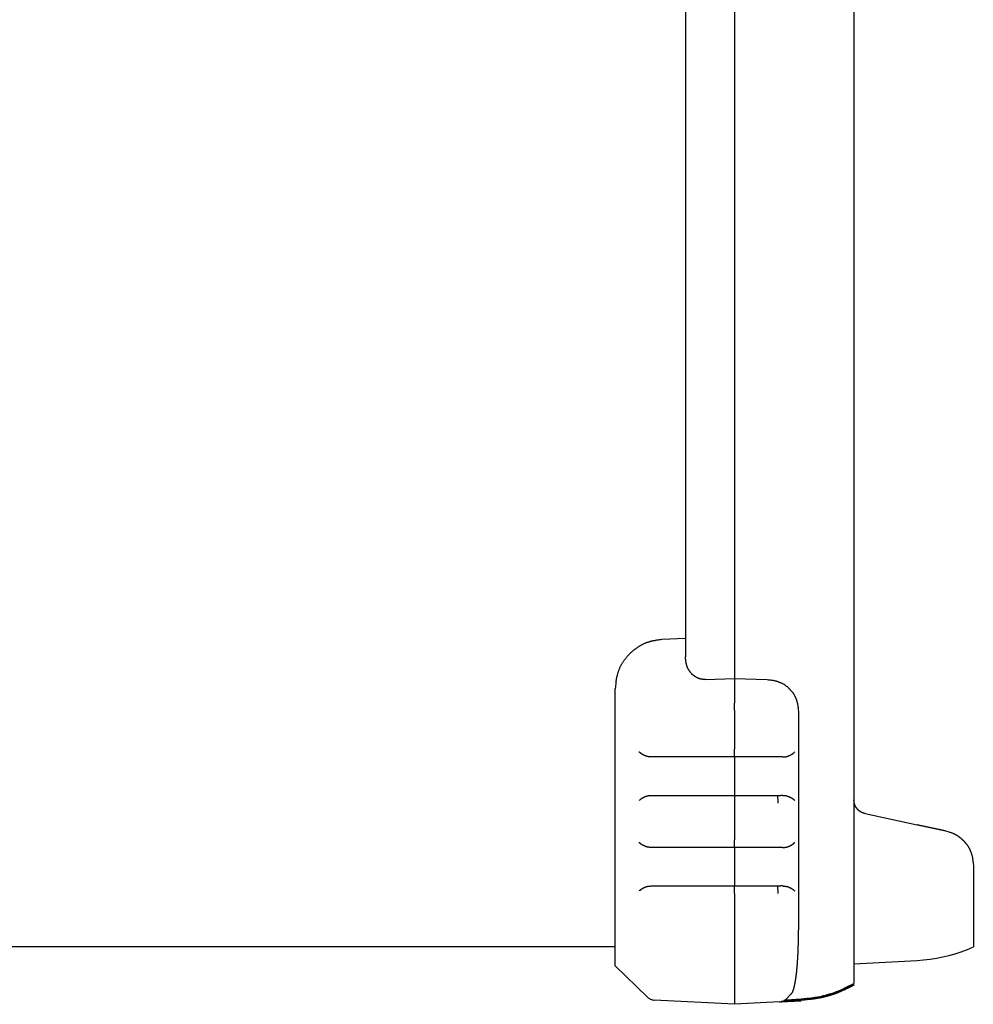
# Model space of a CAD drawing. Units: millimetres. Extents: x 0 to 828, y 0 to 570.
# Drawn here: x 455 to 591, y 272 to 412 of the extents above; entities that cross this region are included whole.
import ezdxf

# ---------------------------------------------------------------- set-up
doc = ezdxf.new("R2010")
doc.units = ezdxf.units.MM

msp = doc.modelspace()

# ---------------------------------------------------------------- linework, layer by layer
for points in [[(573.55, 491.15), (573.55, 283.99)], [(556.55, 456.68), (556.55, 318.46)], [(549.55, 453.58), (549.55, 321.56)], [(546.18, 324.02), (545.99, 324), (545.82, 323.98), (545.67, 323.96), (545.54, 323.94), (545.42, 323.92), (545.31, 323.91), (545.21, 323.89), (545.12, 323.87), (545.04, 323.86), (544.96, 323.84), (544.88, 323.83), (544.81, 323.81), (544.73, 323.79), (544.66, 323.77), (544.6, 323.75), (544.53, 323.73), (544.46, 323.71), (544.4, 323.69), (544.33, 323.67), (544.26, 323.65), (544.19, 323.63), (544.12, 323.61), (544.05, 323.59), (543.98, 323.56), (543.91, 323.54), (543.84, 323.51), (543.77, 323.49), (543.7, 323.46), (543.63, 323.43), (543.56, 323.4), (543.5, 323.36), (543.43, 323.33), (543.36, 323.3), (543.29, 323.26), (543.23, 323.22), (543.16, 323.18), (543.1, 323.15), (543.03, 323.11), (542.97, 323.07), (542.91, 323.02), (542.85, 322.98), (542.78, 322.94), (542.72, 322.9), (542.66, 322.85), (542.59, 322.81), (542.53, 322.77), (542.47, 322.72), (542.4, 322.68), (542.34, 322.63), (542.28, 322.59), (542.21, 322.54), (542.15, 322.5), (542.09, 322.45), (542.03, 322.4), (541.97, 322.35), (541.91, 322.3), (541.85, 322.25), (541.79, 322.19), (541.73, 322.14), (541.68, 322.09), (541.62, 322.03), (541.57, 321.98), (541.51, 321.92), (541.46, 321.86), (541.41, 321.8), (541.36, 321.74), (541.3, 321.68), (541.25, 321.62), (541.2, 321.56), (541.15, 321.49), (541.1, 321.43), (541.05, 321.36), (540.99, 321.3), (540.94, 321.23), (540.88, 321.16), (540.83, 321.09), (540.77, 321.02), (540.72, 320.95), (540.67, 320.87), (540.61, 320.8), (540.56, 320.72), (540.51, 320.65), (540.46, 320.57), (540.41, 320.49), (540.37, 320.41), (540.32, 320.33), (540.28, 320.25), (540.24, 320.16), (540.2, 320.08), (540.16, 320), (540.13, 319.91), (540.1, 319.83), (540.06, 319.74), (540.04, 319.66), (540.01, 319.57), (539.98, 319.49), (539.95, 319.41), (539.93, 319.32), (539.9, 319.24), (539.88, 319.16), (539.85, 319.08), (539.83, 318.99), (539.81, 318.91), (539.78, 318.82), (539.76, 318.74), (539.74, 318.65), (539.72, 318.55), (539.7, 318.45), (539.69, 318.35), (539.67, 318.24), (539.65, 318.11), (539.64, 317.98), (539.62, 317.83), (539.61, 317.66), (539.59, 317.48), (539.57, 317.27), (539.55, 317.03)], [(549.55, 324.2), (546.18, 324.02)], [(552.39, 318.34), (552.31, 318.34), (552.25, 318.34), (552.19, 318.35), (552.13, 318.35), (552.08, 318.35), (552.04, 318.36), (552, 318.36), (551.97, 318.36), (551.93, 318.37), (551.9, 318.37), (551.87, 318.38), (551.84, 318.38), (551.81, 318.39), (551.79, 318.39), (551.76, 318.4), (551.74, 318.4), (551.71, 318.41), (551.69, 318.41), (551.66, 318.42), (551.64, 318.42), (551.61, 318.43), (551.59, 318.44), (551.56, 318.44), (551.54, 318.45), (551.51, 318.46), (551.49, 318.46), (551.47, 318.47), (551.44, 318.48), (551.42, 318.49), (551.39, 318.5), (551.37, 318.51), (551.35, 318.52), (551.33, 318.53), (551.3, 318.54), (551.28, 318.55), (551.26, 318.56), (551.24, 318.57), (551.21, 318.58), (551.19, 318.59), (551.17, 318.6), (551.15, 318.61), (551.13, 318.63), (551.11, 318.64), (551.09, 318.65), (551.07, 318.66), (551.05, 318.67), (551.03, 318.68), (551.01, 318.7), (550.99, 318.71), (550.97, 318.72), (550.95, 318.73), (550.93, 318.74), (550.91, 318.75), (550.89, 318.77), (550.88, 318.78), (550.86, 318.79), (550.84, 318.8), (550.82, 318.81), (550.81, 318.83), (550.79, 318.84), (550.77, 318.85), (550.75, 318.87), (550.74, 318.88), (550.72, 318.89), (550.71, 318.91), (550.69, 318.92), (550.67, 318.93), (550.66, 318.95), (550.64, 318.96), (550.62, 318.98), (550.61, 318.99), (550.59, 319.01), (550.57, 319.02), (550.56, 319.04), (550.54, 319.05), (550.52, 319.07), (550.51, 319.08), (550.49, 319.1), (550.47, 319.12), (550.46, 319.13), (550.44, 319.15), (550.42, 319.17), (550.41, 319.18), (550.39, 319.2), (550.37, 319.22), (550.36, 319.24), (550.34, 319.25), (550.33, 319.27), (550.31, 319.29), (550.3, 319.31), (550.29, 319.33), (550.27, 319.35), (550.26, 319.36), (550.24, 319.38), (550.23, 319.4), (550.21, 319.43), (550.2, 319.45), (550.18, 319.47), (550.16, 319.5), (550.14, 319.53), (550.12, 319.56), (550.1, 319.59), (550.08, 319.62), (550.05, 319.65), (550.03, 319.69), (550.01, 319.72), (549.98, 319.76), (549.96, 319.79), (549.94, 319.83), (549.92, 319.87), (549.9, 319.9), (549.88, 319.94), (549.87, 319.98), (549.85, 320.02), (549.83, 320.05), (549.82, 320.09), (549.8, 320.13), (549.79, 320.17), (549.78, 320.21), (549.76, 320.25), (549.75, 320.29), (549.74, 320.32), (549.73, 320.36), (549.72, 320.4), (549.71, 320.44), (549.7, 320.48), (549.69, 320.52), (549.68, 320.56), (549.67, 320.6), (549.65, 320.64), (549.65, 320.68), (549.64, 320.72), (549.63, 320.77), (549.62, 320.82), (549.61, 320.86), (549.6, 320.91), (549.6, 320.97), (549.59, 321.03), (549.58, 321.09), (549.58, 321.17), (549.57, 321.25), (549.56, 321.34), (549.55, 321.44), (549.55, 321.56)], [(552.39, 318.34), (556.55, 318.46)], [(556.55, 318.46), (561.19, 318.34)], [(556.55, 318.46), (556.55, 314.99)], [(539.55, 282.57), (539.55, 317.03)], [(561.19, 318.34), (561.37, 318.31), (561.54, 318.29), (561.68, 318.27), (561.81, 318.25), (561.93, 318.24), (562.04, 318.22), (562.13, 318.2), (562.22, 318.19), (562.3, 318.17), (562.38, 318.15), (562.45, 318.13), (562.52, 318.11), (562.58, 318.09), (562.65, 318.07), (562.71, 318.05), (562.77, 318.02), (562.83, 318), (562.89, 317.98), (562.95, 317.95), (563.01, 317.93), (563.07, 317.91), (563.13, 317.88), (563.19, 317.86), (563.25, 317.83), (563.31, 317.8), (563.37, 317.77), (563.42, 317.74), (563.48, 317.71), (563.54, 317.68), (563.59, 317.65), (563.65, 317.61), (563.7, 317.57), (563.75, 317.53), (563.81, 317.49), (563.86, 317.45), (563.91, 317.41), (563.96, 317.37), (564.01, 317.32), (564.06, 317.28), (564.11, 317.23), (564.15, 317.19), (564.2, 317.14), (564.25, 317.1), (564.29, 317.05), (564.34, 317), (564.39, 316.96), (564.43, 316.91), (564.48, 316.86), (564.52, 316.82), (564.57, 316.77), (564.61, 316.72), (564.66, 316.67), (564.7, 316.62), (564.74, 316.57), (564.79, 316.52), (564.83, 316.47), (564.87, 316.42), (564.9, 316.36), (564.94, 316.31), (564.98, 316.25), (565.01, 316.2), (565.04, 316.14), (565.07, 316.08), (565.1, 316.02), (565.13, 315.97), (565.16, 315.91), (565.18, 315.85), (565.21, 315.79), (565.23, 315.73), (565.26, 315.67), (565.28, 315.61), (565.3, 315.55), (565.32, 315.49), (565.35, 315.43), (565.37, 315.37), (565.39, 315.3), (565.41, 315.24), (565.43, 315.17), (565.45, 315.1), (565.47, 315.03), (565.49, 314.95), (565.5, 314.87), (565.52, 314.78), (565.53, 314.69), (565.55, 314.58), (565.56, 314.47), (565.58, 314.33), (565.6, 314.19), (565.62, 314.02), (565.64, 313.84)], [(556.55, 313.99), (556.55, 314.05), (556.55, 314.11), (556.55, 314.15), (556.55, 314.2), (556.55, 314.24), (556.55, 314.27), (556.55, 314.3), (556.55, 314.33), (556.55, 314.36), (556.55, 314.38), (556.55, 314.4), (556.55, 314.43), (556.55, 314.45), (556.55, 314.47), (556.55, 314.49), (556.55, 314.51), (556.55, 314.53), (556.55, 314.55), (556.55, 314.56), (556.55, 314.58), (556.55, 314.6), (556.55, 314.62), (556.55, 314.64), (556.55, 314.66), (556.55, 314.68), (556.55, 314.7), (556.55, 314.72), (556.55, 314.74), (556.55, 314.76), (556.55, 314.78), (556.55, 314.81), (556.55, 314.84), (556.55, 314.87), (556.55, 314.91), (556.55, 314.95), (556.55, 314.99)], [(556.55, 313.99), (556.55, 308.41)], [(565.64, 313.84), (565.64, 284.02)], [(544.7, 307.3), (544.64, 307.3), (544.58, 307.31), (544.54, 307.31), (544.49, 307.31), (544.46, 307.32), (544.42, 307.32), (544.39, 307.32), (544.36, 307.33), (544.34, 307.33), (544.31, 307.33), (544.29, 307.34), (544.26, 307.34), (544.24, 307.34), (544.22, 307.35), (544.2, 307.35), (544.18, 307.36), (544.16, 307.36), (544.14, 307.37), (544.12, 307.37), (544.1, 307.37), (544.08, 307.38), (544.06, 307.38), (544.04, 307.39), (544.03, 307.39), (544.01, 307.4), (543.99, 307.4), (543.97, 307.41), (543.95, 307.42), (543.93, 307.42), (543.91, 307.43), (543.89, 307.43), (543.88, 307.44), (543.86, 307.45), (543.84, 307.46), (543.82, 307.46), (543.81, 307.47), (543.79, 307.48), (543.77, 307.49), (543.75, 307.49), (543.74, 307.5), (543.72, 307.51), (543.7, 307.52), (543.69, 307.52), (543.67, 307.53), (543.66, 307.54), (543.64, 307.55), (543.63, 307.55), (543.61, 307.56), (543.6, 307.57), (543.58, 307.57), (543.57, 307.58), (543.55, 307.59), (543.54, 307.6), (543.52, 307.6), (543.51, 307.61), (543.5, 307.62), (543.48, 307.62), (543.47, 307.63), (543.46, 307.64), (543.44, 307.65), (543.43, 307.65), (543.42, 307.66), (543.4, 307.67), (543.39, 307.68), (543.38, 307.68), (543.37, 307.69), (543.35, 307.7), (543.34, 307.71), (543.33, 307.72), (543.32, 307.72), (543.3, 307.73), (543.29, 307.74), (543.28, 307.75), (543.26, 307.76), (543.25, 307.77), (543.23, 307.78), (543.22, 307.79), (543.2, 307.8), (543.19, 307.81), (543.17, 307.83), (543.15, 307.84), (543.14, 307.85), (543.12, 307.87), (543.1, 307.88), (543.08, 307.9), (543.06, 307.92), (543.03, 307.94), (543, 307.97), (542.97, 307.99), (542.94, 308.02)], [(544.95, 307.3), (544.7, 307.3)], [(556.55, 307.3), (544.95, 307.3)], [(556.55, 307.42), (556.55, 307.43), (556.55, 307.44), (556.55, 307.45), (556.55, 307.46), (556.55, 307.47), (556.55, 307.48), (556.55, 307.48), (556.55, 307.49), (556.55, 307.5), (556.55, 307.5), (556.55, 307.51), (556.55, 307.52), (556.55, 307.52), (556.55, 307.53), (556.55, 307.54), (556.55, 307.54), (556.55, 307.55), (556.55, 307.56), (556.55, 307.56), (556.55, 307.57), (556.55, 307.58), (556.55, 307.58), (556.55, 307.59), (556.55, 307.59), (556.55, 307.6), (556.55, 307.61), (556.55, 307.61), (556.55, 307.62), (556.55, 307.63), (556.55, 307.64), (556.55, 307.64), (556.55, 307.65), (556.55, 307.66), (556.55, 307.67), (556.55, 307.68), (556.55, 307.68), (556.55, 307.69), (556.55, 307.7), (556.55, 307.71), (556.55, 307.72), (556.55, 307.73), (556.55, 307.74), (556.55, 307.75), (556.55, 307.75), (556.55, 307.76), (556.55, 307.77), (556.55, 307.78), (556.55, 307.79), (556.55, 307.8), (556.55, 307.81), (556.55, 307.82), (556.55, 307.83), (556.55, 307.84), (556.55, 307.86), (556.55, 307.87), (556.55, 307.88), (556.55, 307.89), (556.55, 307.9), (556.55, 307.91), (556.55, 307.92), (556.55, 307.93), (556.55, 307.95), (556.55, 307.96), (556.55, 307.97), (556.55, 307.98), (556.55, 307.99), (556.55, 308.01), (556.55, 308.02), (556.55, 308.03), (556.55, 308.04), (556.55, 308.06), (556.55, 308.07), (556.55, 308.08), (556.55, 308.09), (556.55, 308.1), (556.55, 308.12), (556.55, 308.13), (556.55, 308.14), (556.55, 308.16), (556.55, 308.17), (556.55, 308.19), (556.55, 308.2), (556.55, 308.22), (556.55, 308.24), (556.55, 308.26), (556.55, 308.28), (556.55, 308.31), (556.55, 308.34), (556.55, 308.37), (556.55, 308.41)], [(556.55, 307.3), (556.55, 307.42)], [(556.55, 307.3), (556.55, 301.83)], [(563.09, 307.3), (556.55, 307.3)], [(563.37, 307.3), (563.09, 307.3)], [(563.37, 307.3), (563.43, 307.3), (563.48, 307.31), (563.52, 307.31), (563.56, 307.31), (563.59, 307.31), (563.63, 307.32), (563.65, 307.32), (563.68, 307.32), (563.7, 307.32), (563.73, 307.33), (563.75, 307.33), (563.77, 307.33), (563.79, 307.34), (563.81, 307.34), (563.83, 307.34), (563.85, 307.35), (563.87, 307.35), (563.89, 307.35), (563.91, 307.36), (563.93, 307.36), (563.95, 307.37), (563.97, 307.37), (563.99, 307.38), (564.01, 307.38), (564.03, 307.39), (564.05, 307.39), (564.07, 307.4), (564.09, 307.4), (564.11, 307.41), (564.13, 307.42), (564.15, 307.42), (564.17, 307.43), (564.19, 307.44), (564.21, 307.45), (564.23, 307.45), (564.25, 307.46), (564.27, 307.47), (564.29, 307.48), (564.31, 307.49), (564.32, 307.5), (564.34, 307.5), (564.36, 307.51), (564.38, 307.52), (564.39, 307.53), (564.41, 307.54), (564.43, 307.54), (564.45, 307.55), (564.46, 307.56), (564.48, 307.57), (564.5, 307.58), (564.51, 307.59), (564.53, 307.59), (564.54, 307.6), (564.56, 307.61), (564.57, 307.62), (564.59, 307.63), (564.61, 307.63), (564.62, 307.64), (564.64, 307.65), (564.65, 307.66), (564.66, 307.67), (564.68, 307.68), (564.69, 307.69), (564.71, 307.7), (564.72, 307.7), (564.73, 307.71), (564.75, 307.72), (564.76, 307.73), (564.77, 307.74), (564.78, 307.74), (564.79, 307.75), (564.8, 307.76), (564.8, 307.76), (564.81, 307.76), (564.81, 307.77), (564.82, 307.77), (564.82, 307.77), (564.82, 307.77), (564.82, 307.77), (564.83, 307.78), (564.83, 307.78), (564.83, 307.78), (564.83, 307.78), (564.83, 307.78), (564.83, 307.78), (564.83, 307.78), (564.84, 307.78), (564.84, 307.78), (564.84, 307.79), (564.84, 307.79), (564.84, 307.79), (564.84, 307.79), (564.85, 307.79), (564.85, 307.79), (564.85, 307.79), (564.85, 307.79), (564.85, 307.79), (564.85, 307.8), (564.86, 307.8), (564.86, 307.8), (564.86, 307.8), (564.86, 307.8), (564.87, 307.8), (564.87, 307.81), (564.87, 307.81), (564.87, 307.81), (564.88, 307.81), (564.88, 307.81), (564.88, 307.82), (564.88, 307.82), (564.89, 307.82), (564.89, 307.82), (564.89, 307.82), (564.89, 307.82), (564.9, 307.83), (564.9, 307.83), (564.9, 307.83), (564.9, 307.83), (564.91, 307.83), (564.91, 307.84), (564.91, 307.84), (564.92, 307.84), (564.92, 307.84), (564.92, 307.85), (564.93, 307.85), (564.93, 307.85), (564.94, 307.86), (564.94, 307.86), (564.95, 307.87), (564.96, 307.87), (564.97, 307.88), (564.97, 307.89), (564.98, 307.89), (564.99, 307.9), (565, 307.91), (565.01, 307.92), (565.02, 307.93), (565.03, 307.94), (565.04, 307.95), (565.05, 307.96), (565.07, 307.97), (565.08, 307.99), (565.1, 308), (565.12, 308.02)], [(542.94, 301.11), (543, 301.16), (543.06, 301.21), (543.12, 301.25), (543.17, 301.29), (543.21, 301.33), (543.25, 301.36), (543.29, 301.38), (543.32, 301.41), (543.36, 301.43), (543.39, 301.45), (543.43, 301.47), (543.46, 301.49), (543.49, 301.51), (543.52, 301.53), (543.55, 301.54), (543.58, 301.56), (543.6, 301.57), (543.63, 301.58), (543.65, 301.59), (543.67, 301.6), (543.7, 301.61), (543.71, 301.62), (543.73, 301.63), (543.75, 301.64), (543.77, 301.65), (543.79, 301.66), (543.8, 301.66), (543.82, 301.67), (543.84, 301.68), (543.86, 301.68), (543.87, 301.69), (543.89, 301.7), (543.91, 301.71), (543.93, 301.71), (543.95, 301.72), (543.97, 301.72), (543.99, 301.73), (544, 301.73), (544.02, 301.74), (544.04, 301.74), (544.06, 301.75), (544.08, 301.75), (544.1, 301.76), (544.12, 301.76), (544.14, 301.77), (544.16, 301.77), (544.18, 301.78), (544.2, 301.78), (544.22, 301.78), (544.24, 301.79), (544.26, 301.79), (544.29, 301.8), (544.31, 301.8), (544.34, 301.8), (544.36, 301.81), (544.39, 301.81), (544.42, 301.81), (544.46, 301.81), (544.49, 301.82), (544.54, 301.82), (544.58, 301.82), (544.64, 301.83), (544.7, 301.83)], [(544.7, 301.83), (544.95, 301.83)], [(544.95, 301.83), (556.55, 301.83)], [(556.55, 301.83), (563.09, 301.83)], [(556.55, 301.71), (556.55, 301.83)], [(556.55, 301.71), (556.55, 301.7), (556.55, 301.69), (556.55, 301.68), (556.55, 301.67), (556.55, 301.66), (556.55, 301.66), (556.55, 301.65), (556.55, 301.64), (556.55, 301.64), (556.55, 301.63), (556.55, 301.62), (556.55, 301.62), (556.55, 301.61), (556.55, 301.6), (556.55, 301.6), (556.55, 301.59), (556.55, 301.58), (556.55, 301.58), (556.55, 301.57), (556.55, 301.56), (556.55, 301.56), (556.55, 301.55), (556.55, 301.54), (556.55, 301.54), (556.55, 301.53), (556.55, 301.53), (556.55, 301.52), (556.55, 301.51), (556.55, 301.5), (556.55, 301.5), (556.55, 301.49), (556.55, 301.48), (556.55, 301.47), (556.55, 301.47), (556.55, 301.46), (556.55, 301.45), (556.55, 301.44), (556.55, 301.43), (556.55, 301.42), (556.55, 301.41), (556.55, 301.41), (556.55, 301.4), (556.55, 301.39), (556.55, 301.38), (556.55, 301.37), (556.55, 301.36), (556.55, 301.35), (556.55, 301.34), (556.55, 301.33), (556.55, 301.32), (556.55, 301.31), (556.55, 301.3), (556.55, 301.29), (556.55, 301.28), (556.55, 301.27), (556.55, 301.26), (556.55, 301.24), (556.55, 301.23), (556.55, 301.22), (556.55, 301.21), (556.55, 301.2), (556.55, 301.19), (556.55, 301.17), (556.55, 301.16), (556.55, 301.15), (556.55, 301.14), (556.55, 301.13), (556.55, 301.11), (556.55, 301.1), (556.55, 301.09), (556.55, 301.08), (556.55, 301.07), (556.55, 301.05), (556.55, 301.04), (556.55, 301.03), (556.55, 301.02), (556.55, 301), (556.55, 300.99), (556.55, 300.98), (556.55, 300.96), (556.55, 300.95), (556.55, 300.93), (556.55, 300.91), (556.55, 300.89), (556.55, 300.87), (556.55, 300.85), (556.55, 300.82), (556.55, 300.8), (556.55, 300.76), (556.55, 300.73)], [(562.73, 300.73), (562.74, 300.84), (562.74, 300.95), (562.74, 301.06), (562.73, 301.17), (562.73, 301.28), (562.72, 301.38), (562.71, 301.49), (562.7, 301.6), (562.69, 301.71)], [(563.37, 301.83), (563.09, 301.83)], [(563.37, 301.83), (563.43, 301.83), (563.49, 301.83), (563.53, 301.82), (563.58, 301.82), (563.62, 301.82), (563.65, 301.81), (563.68, 301.81), (563.71, 301.81), (563.73, 301.8), (563.76, 301.8), (563.78, 301.8), (563.81, 301.79), (563.83, 301.79), (563.85, 301.79), (563.87, 301.78), (563.89, 301.78), (563.91, 301.77), (563.93, 301.77), (563.95, 301.76), (563.97, 301.76), (563.99, 301.76), (564.01, 301.75), (564.03, 301.75), (564.04, 301.74), (564.06, 301.74), (564.08, 301.73), (564.1, 301.73), (564.12, 301.72), (564.14, 301.71), (564.16, 301.71), (564.18, 301.7), (564.19, 301.69), (564.21, 301.69), (564.23, 301.68), (564.25, 301.67), (564.26, 301.66), (564.28, 301.66), (564.3, 301.65), (564.31, 301.64), (564.33, 301.63), (564.35, 301.63), (564.36, 301.62), (564.38, 301.61), (564.4, 301.6), (564.41, 301.59), (564.43, 301.59), (564.45, 301.58), (564.46, 301.57), (564.48, 301.56), (564.5, 301.56), (564.51, 301.55), (564.53, 301.54), (564.54, 301.53), (564.56, 301.52), (564.58, 301.51), (564.59, 301.51), (564.61, 301.5), (564.62, 301.49), (564.64, 301.48), (564.65, 301.47), (564.67, 301.46), (564.68, 301.46), (564.69, 301.45), (564.71, 301.44), (564.72, 301.43), (564.73, 301.42), (564.75, 301.41), (564.76, 301.4), (564.77, 301.39), (564.79, 301.38), (564.8, 301.37), (564.81, 301.37), (564.83, 301.36), (564.84, 301.35), (564.85, 301.34), (564.87, 301.33), (564.88, 301.32), (564.89, 301.31), (564.91, 301.3), (564.92, 301.29), (564.93, 301.28), (564.95, 301.26), (564.96, 301.25), (564.98, 301.24), (565, 301.22), (565.02, 301.2), (565.04, 301.18), (565.06, 301.16), (565.09, 301.14), (565.12, 301.11)], [(556.55, 300.73), (556.55, 295.51)], [(575.13, 299.23), (575.06, 299.25), (575, 299.27), (574.95, 299.29), (574.9, 299.3), (574.85, 299.32), (574.81, 299.33), (574.78, 299.35), (574.75, 299.36), (574.72, 299.37), (574.69, 299.38), (574.66, 299.39), (574.64, 299.41), (574.61, 299.42), (574.59, 299.43), (574.57, 299.44), (574.54, 299.46), (574.52, 299.47), (574.5, 299.48), (574.48, 299.49), (574.46, 299.51), (574.44, 299.52), (574.42, 299.53), (574.39, 299.54), (574.37, 299.56), (574.35, 299.57), (574.33, 299.59), (574.31, 299.6), (574.29, 299.62), (574.27, 299.63), (574.25, 299.65), (574.23, 299.66), (574.21, 299.68), (574.19, 299.7), (574.18, 299.72), (574.16, 299.73), (574.14, 299.75), (574.12, 299.77), (574.11, 299.79), (574.09, 299.81), (574.07, 299.83), (574.06, 299.85), (574.04, 299.87), (574.02, 299.89), (574.01, 299.91), (573.99, 299.93), (573.98, 299.95), (573.96, 299.97), (573.94, 299.99), (573.93, 300.01), (573.91, 300.03), (573.9, 300.05), (573.88, 300.07), (573.87, 300.09), (573.85, 300.11), (573.84, 300.13), (573.82, 300.15), (573.81, 300.17), (573.8, 300.19), (573.78, 300.22), (573.77, 300.24), (573.76, 300.26), (573.75, 300.28), (573.74, 300.31), (573.73, 300.33), (573.72, 300.35), (573.71, 300.38), (573.7, 300.4), (573.69, 300.42), (573.68, 300.45), (573.68, 300.47), (573.67, 300.49), (573.66, 300.52), (573.65, 300.54), (573.65, 300.57), (573.64, 300.59), (573.63, 300.62), (573.62, 300.64), (573.62, 300.67), (573.61, 300.69), (573.6, 300.72), (573.6, 300.75), (573.59, 300.78), (573.59, 300.82), (573.58, 300.86), (573.58, 300.9), (573.57, 300.94), (573.57, 300.99), (573.56, 301.05), (573.55, 301.11), (573.55, 301.19)], [(575.13, 299.23), (582.55, 297.65)], [(586.59, 296.79), (582.55, 297.65)], [(582.59, 297.64), (586.59, 296.79)], [(586.59, 296.79), (586.76, 296.74), (586.91, 296.69), (587.04, 296.65), (587.16, 296.61), (587.27, 296.58), (587.37, 296.54), (587.46, 296.51), (587.54, 296.48), (587.61, 296.45), (587.68, 296.42), (587.75, 296.39), (587.81, 296.36), (587.86, 296.33), (587.92, 296.31), (587.97, 296.28), (588.01, 296.25), (588.05, 296.23), (588.09, 296.21), (588.12, 296.19), (588.15, 296.17), (588.18, 296.15), (588.2, 296.14), (588.23, 296.13), (588.25, 296.12), (588.26, 296.1), (588.28, 296.09), (588.3, 296.08), (588.32, 296.07), (588.33, 296.06), (588.35, 296.05), (588.37, 296.04), (588.38, 296.03), (588.4, 296.01), (588.41, 296), (588.43, 295.99), (588.45, 295.98), (588.46, 295.97), (588.48, 295.96), (588.5, 295.94), (588.51, 295.93), (588.53, 295.92), (588.55, 295.9), (588.57, 295.88), (588.59, 295.87), (588.62, 295.85), (588.64, 295.83), (588.67, 295.81), (588.7, 295.79), (588.73, 295.76), (588.76, 295.74), (588.79, 295.71), (588.82, 295.69), (588.85, 295.66), (588.89, 295.63), (588.92, 295.6), (588.95, 295.58), (588.98, 295.55), (589.01, 295.52), (589.04, 295.49), (589.07, 295.46), (589.1, 295.43), (589.13, 295.4), (589.16, 295.37), (589.19, 295.34), (589.22, 295.3), (589.24, 295.27), (589.27, 295.24), (589.3, 295.2), (589.33, 295.17), (589.36, 295.13), (589.4, 295.09), (589.43, 295.05), (589.46, 295.01), (589.5, 294.97), (589.53, 294.93), (589.57, 294.88), (589.61, 294.83), (589.65, 294.78), (589.69, 294.73), (589.72, 294.68), (589.76, 294.63), (589.8, 294.58), (589.83, 294.53), (589.87, 294.47), (589.9, 294.42), (589.93, 294.36), (589.96, 294.31), (589.99, 294.25), (590.02, 294.19), (590.05, 294.14), (590.07, 294.08), (590.1, 294.02), (590.12, 293.96), (590.15, 293.9), (590.17, 293.84), (590.19, 293.78), (590.21, 293.72), (590.23, 293.66), (590.25, 293.6), (590.27, 293.54), (590.29, 293.48), (590.31, 293.42), (590.33, 293.36), (590.35, 293.29), (590.36, 293.23), (590.38, 293.16), (590.4, 293.08), (590.41, 293.01), (590.43, 292.93), (590.44, 292.84), (590.45, 292.75), (590.47, 292.64), (590.48, 292.53), (590.49, 292.4), (590.51, 292.25), (590.53, 292.09), (590.55, 291.9)], [(544.7, 294.4), (544.64, 294.4), (544.58, 294.41), (544.54, 294.41), (544.49, 294.41), (544.46, 294.42), (544.42, 294.42), (544.39, 294.42), (544.36, 294.43), (544.34, 294.43), (544.31, 294.43), (544.29, 294.44), (544.26, 294.44), (544.24, 294.44), (544.22, 294.45), (544.2, 294.45), (544.18, 294.46), (544.16, 294.46), (544.14, 294.47), (544.12, 294.47), (544.1, 294.47), (544.08, 294.48), (544.06, 294.48), (544.04, 294.49), (544.03, 294.49), (544.01, 294.5), (543.99, 294.5), (543.97, 294.51), (543.95, 294.52), (543.93, 294.52), (543.91, 294.53), (543.89, 294.53), (543.88, 294.54), (543.86, 294.55), (543.84, 294.56), (543.82, 294.56), (543.81, 294.57), (543.79, 294.58), (543.77, 294.59), (543.75, 294.59), (543.74, 294.6), (543.72, 294.61), (543.7, 294.62), (543.69, 294.62), (543.67, 294.63), (543.66, 294.64), (543.64, 294.65), (543.63, 294.65), (543.61, 294.66), (543.6, 294.67), (543.58, 294.67), (543.57, 294.68), (543.55, 294.69), (543.54, 294.7), (543.52, 294.7), (543.51, 294.71), (543.5, 294.72), (543.48, 294.72), (543.47, 294.73), (543.46, 294.74), (543.44, 294.75), (543.43, 294.75), (543.42, 294.76), (543.4, 294.77), (543.39, 294.78), (543.38, 294.78), (543.37, 294.79), (543.35, 294.8), (543.34, 294.81), (543.33, 294.82), (543.32, 294.82), (543.3, 294.83), (543.29, 294.84), (543.28, 294.85), (543.26, 294.86), (543.25, 294.87), (543.23, 294.88), (543.22, 294.89), (543.2, 294.9), (543.19, 294.91), (543.17, 294.93), (543.15, 294.94), (543.14, 294.95), (543.12, 294.97), (543.1, 294.98), (543.08, 295), (543.06, 295.02), (543.03, 295.04), (543, 295.07), (542.97, 295.09), (542.94, 295.12)], [(556.55, 294.52), (556.55, 294.53), (556.55, 294.54), (556.55, 294.55), (556.55, 294.56), (556.55, 294.57), (556.55, 294.58), (556.55, 294.58), (556.55, 294.59), (556.55, 294.6), (556.55, 294.6), (556.55, 294.61), (556.55, 294.62), (556.55, 294.62), (556.55, 294.63), (556.55, 294.64), (556.55, 294.64), (556.55, 294.65), (556.55, 294.66), (556.55, 294.66), (556.55, 294.67), (556.55, 294.68), (556.55, 294.68), (556.55, 294.69), (556.55, 294.69), (556.55, 294.7), (556.55, 294.71), (556.55, 294.71), (556.55, 294.72), (556.55, 294.73), (556.55, 294.74), (556.55, 294.74), (556.55, 294.75), (556.55, 294.76), (556.55, 294.77), (556.55, 294.78), (556.55, 294.78), (556.55, 294.79), (556.55, 294.8), (556.55, 294.81), (556.55, 294.82), (556.55, 294.83), (556.55, 294.84), (556.55, 294.85), (556.55, 294.85), (556.55, 294.86), (556.55, 294.87), (556.55, 294.88), (556.55, 294.89), (556.55, 294.9), (556.55, 294.91), (556.55, 294.92), (556.55, 294.93), (556.55, 294.94), (556.55, 294.96), (556.55, 294.97), (556.55, 294.98), (556.55, 294.99), (556.55, 295), (556.55, 295.01), (556.55, 295.02), (556.55, 295.03), (556.55, 295.05), (556.55, 295.06), (556.55, 295.07), (556.55, 295.08), (556.55, 295.09), (556.55, 295.11), (556.55, 295.12), (556.55, 295.13), (556.55, 295.14), (556.55, 295.16), (556.55, 295.17), (556.55, 295.18), (556.55, 295.19), (556.55, 295.2), (556.55, 295.22), (556.55, 295.23), (556.55, 295.24), (556.55, 295.26), (556.55, 295.27), (556.55, 295.29), (556.55, 295.3), (556.55, 295.32), (556.55, 295.34), (556.55, 295.36), (556.55, 295.38), (556.55, 295.41), (556.55, 295.44), (556.55, 295.47), (556.55, 295.51)], [(563.37, 294.4), (563.43, 294.4), (563.48, 294.41), (563.52, 294.41), (563.56, 294.41), (563.59, 294.41), (563.63, 294.42), (563.65, 294.42), (563.68, 294.42), (563.7, 294.42), (563.73, 294.43), (563.75, 294.43), (563.77, 294.43), (563.79, 294.44), (563.81, 294.44), (563.83, 294.44), (563.85, 294.45), (563.87, 294.45), (563.89, 294.45), (563.91, 294.46), (563.93, 294.46), (563.95, 294.47), (563.97, 294.47), (563.99, 294.48), (564.01, 294.48), (564.03, 294.49), (564.05, 294.49), (564.07, 294.5), (564.09, 294.5), (564.11, 294.51), (564.13, 294.52), (564.15, 294.52), (564.17, 294.53), (564.19, 294.54), (564.21, 294.55), (564.23, 294.55), (564.25, 294.56), (564.27, 294.57), (564.29, 294.58), (564.31, 294.59), (564.32, 294.6), (564.34, 294.6), (564.36, 294.61), (564.38, 294.62), (564.39, 294.63), (564.41, 294.64), (564.43, 294.64), (564.45, 294.65), (564.46, 294.66), (564.48, 294.67), (564.5, 294.68), (564.51, 294.69), (564.53, 294.69), (564.54, 294.7), (564.56, 294.71), (564.57, 294.72), (564.59, 294.73), (564.61, 294.73), (564.62, 294.74), (564.64, 294.75), (564.65, 294.76), (564.66, 294.77), (564.68, 294.78), (564.69, 294.79), (564.71, 294.8), (564.72, 294.8), (564.73, 294.81), (564.75, 294.82), (564.76, 294.83), (564.77, 294.84), (564.78, 294.84), (564.79, 294.85), (564.8, 294.86), (564.8, 294.86), (564.81, 294.86), (564.81, 294.87), (564.82, 294.87), (564.82, 294.87), (564.82, 294.87), (564.82, 294.87), (564.83, 294.88), (564.83, 294.88), (564.83, 294.88), (564.83, 294.88), (564.83, 294.88), (564.83, 294.88), (564.83, 294.88), (564.84, 294.88), (564.84, 294.88), (564.84, 294.89), (564.84, 294.89), (564.84, 294.89), (564.84, 294.89), (564.85, 294.89), (564.85, 294.89), (564.85, 294.89), (564.85, 294.89), (564.85, 294.89), (564.85, 294.9), (564.86, 294.9), (564.86, 294.9), (564.86, 294.9), (564.86, 294.9), (564.87, 294.9), (564.87, 294.91), (564.87, 294.91), (564.87, 294.91), (564.88, 294.91), (564.88, 294.91), (564.88, 294.92), (564.88, 294.92), (564.89, 294.92), (564.89, 294.92), (564.89, 294.92), (564.89, 294.92), (564.9, 294.93), (564.9, 294.93), (564.9, 294.93), (564.9, 294.93), (564.91, 294.93), (564.91, 294.94), (564.91, 294.94), (564.92, 294.94), (564.92, 294.94), (564.92, 294.95), (564.93, 294.95), (564.93, 294.95), (564.94, 294.96), (564.94, 294.96), (564.95, 294.97), (564.96, 294.97), (564.97, 294.98), (564.97, 294.99), (564.98, 294.99), (564.99, 295), (565, 295.01), (565.01, 295.02), (565.02, 295.03), (565.03, 295.04), (565.04, 295.05), (565.05, 295.06), (565.07, 295.07), (565.08, 295.09), (565.1, 295.1), (565.12, 295.12)], [(544.95, 294.4), (544.7, 294.4)], [(556.55, 294.4), (544.95, 294.4)], [(556.55, 294.4), (556.55, 294.52)], [(556.55, 294.4), (556.55, 288.93)], [(563.09, 294.4), (556.55, 294.4)], [(563.37, 294.4), (563.09, 294.4)], [(590.55, 291.9), (590.55, 289.35)], [(590.55, 289.35), (590.55, 289.16), (590.55, 288.99), (590.55, 288.84), (590.55, 288.71), (590.55, 288.59), (590.55, 288.48), (590.55, 288.38), (590.55, 288.29), (590.55, 288.21), (590.55, 288.13), (590.55, 288.05), (590.55, 287.98), (590.55, 287.91), (590.55, 287.84), (590.55, 287.77), (590.55, 287.7), (590.55, 287.64), (590.55, 287.57), (590.55, 287.51), (590.55, 287.44), (590.55, 287.38), (590.55, 287.31), (590.55, 287.25), (590.55, 287.18), (590.55, 287.12), (590.55, 287.05), (590.55, 286.99), (590.55, 286.93), (590.55, 286.86), (590.55, 286.8), (590.55, 286.73), (590.55, 286.67), (590.55, 286.61), (590.55, 286.54), (590.55, 286.48), (590.55, 286.42), (590.55, 286.36), (590.55, 286.29), (590.55, 286.23), (590.55, 286.17), (590.55, 286.11), (590.55, 286.05), (590.55, 285.99), (590.55, 285.93), (590.55, 285.86), (590.55, 285.8), (590.55, 285.74), (590.55, 285.68), (590.55, 285.62), (590.55, 285.56), (590.55, 285.5), (590.55, 285.44), (590.55, 285.38), (590.55, 285.32), (590.55, 285.26), (590.55, 285.2), (590.55, 285.14), (590.55, 285.08), (590.55, 285.02), (590.55, 284.96), (590.55, 284.91), (590.55, 284.85), (590.55, 284.79), (590.55, 284.73), (590.55, 284.68), (590.55, 284.62), (590.55, 284.57), (590.55, 284.51), (590.55, 284.46), (590.55, 284.4), (590.55, 284.35), (590.55, 284.29), (590.55, 284.24), (590.55, 284.18), (590.55, 284.13), (590.55, 284.07), (590.55, 284.02), (590.55, 283.96), (590.55, 283.91), (590.55, 283.85), (590.55, 283.8), (590.55, 283.75), (590.55, 283.69), (590.55, 283.64), (590.55, 283.59), (590.55, 283.54), (590.55, 283.49), (590.55, 283.44), (590.55, 283.39), (590.55, 283.34), (590.55, 283.29), (590.55, 283.24), (590.55, 283.19), (590.55, 283.15), (590.55, 283.1), (590.55, 283.05), (590.55, 283), (590.55, 282.96), (590.55, 282.91), (590.55, 282.86), (590.55, 282.82), (590.55, 282.77), (590.55, 282.72), (590.55, 282.68), (590.55, 282.63), (590.55, 282.59), (590.55, 282.54), (590.55, 282.49), (590.55, 282.45), (590.55, 282.41), (590.55, 282.36), (590.55, 282.32), (590.55, 282.28), (590.55, 282.24), (590.55, 282.2), (590.55, 282.16), (590.55, 282.12), (590.55, 282.08), (590.55, 282.04), (590.55, 282), (590.55, 281.96), (590.55, 281.92), (590.55, 281.89), (590.55, 281.85), (590.55, 281.81), (590.55, 281.78), (590.55, 281.74), (590.55, 281.7), (590.55, 281.67), (590.55, 281.63), (590.55, 281.59), (590.55, 281.56), (590.55, 281.52), (590.55, 281.49), (590.55, 281.45), (590.55, 281.42), (590.55, 281.39), (590.55, 281.36), (590.55, 281.32), (590.55, 281.29), (590.55, 281.26), (590.55, 281.23), (590.55, 281.2), (590.55, 281.17), (590.55, 281.15), (590.55, 281.12), (590.55, 281.09), (590.55, 281.06), (590.55, 281.04), (590.55, 281.01), (590.55, 280.99), (590.55, 280.96), (590.55, 280.94), (590.55, 280.91), (590.55, 280.88), (590.55, 280.86), (590.55, 280.83), (590.55, 280.81), (590.55, 280.78), (590.55, 280.76), (590.55, 280.74), (590.55, 280.71), (590.55, 280.69), (590.55, 280.67), (590.55, 280.65), (590.55, 280.63), (590.55, 280.61), (590.55, 280.59), (590.55, 280.57), (590.55, 280.55), (590.55, 280.54), (590.55, 280.52), (590.55, 280.51), (590.55, 280.49), (590.55, 280.48), (590.55, 280.47), (590.55, 280.45), (590.55, 280.44), (590.55, 280.43), (590.55, 280.42), (590.55, 280.41), (590.55, 280.39), (590.55, 280.38), (590.55, 280.37), (590.55, 280.36), (590.55, 280.35), (590.55, 280.34), (590.55, 280.33), (590.55, 280.32), (590.55, 280.31), (590.55, 280.3), (590.55, 280.29), (590.55, 280.29), (590.55, 280.28), (590.55, 280.27), (590.55, 280.26), (590.55, 280.25), (590.55, 280.24)], [(542.94, 288.21), (543, 288.26), (543.06, 288.31), (543.12, 288.35), (543.17, 288.39), (543.21, 288.43), (543.25, 288.46), (543.29, 288.48), (543.32, 288.51), (543.36, 288.53), (543.39, 288.55), (543.43, 288.57), (543.46, 288.59), (543.49, 288.61), (543.52, 288.63), (543.55, 288.64), (543.58, 288.66), (543.6, 288.67), (543.63, 288.68), (543.65, 288.69), (543.67, 288.7), (543.7, 288.71), (543.71, 288.72), (543.73, 288.73), (543.75, 288.74), (543.77, 288.75), (543.79, 288.76), (543.8, 288.76), (543.82, 288.77), (543.84, 288.78), (543.86, 288.78), (543.87, 288.79), (543.89, 288.8), (543.91, 288.81), (543.93, 288.81), (543.95, 288.82), (543.97, 288.82), (543.99, 288.83), (544, 288.83), (544.02, 288.84), (544.04, 288.84), (544.06, 288.85), (544.08, 288.85), (544.1, 288.86), (544.12, 288.86), (544.14, 288.87), (544.16, 288.87), (544.18, 288.88), (544.2, 288.88), (544.22, 288.88), (544.24, 288.89), (544.26, 288.89), (544.29, 288.9), (544.31, 288.9), (544.34, 288.9), (544.36, 288.91), (544.39, 288.91), (544.42, 288.91), (544.46, 288.91), (544.49, 288.92), (544.54, 288.92), (544.58, 288.92), (544.64, 288.93), (544.7, 288.93)], [(544.7, 288.93), (544.95, 288.93)], [(544.95, 288.93), (556.55, 288.93)], [(556.55, 288.93), (563.09, 288.93)], [(556.55, 288.81), (556.55, 288.93)], [(556.55, 287.83), (556.55, 287.86), (556.55, 287.9), (556.55, 287.92), (556.55, 287.95), (556.55, 287.97), (556.55, 287.99), (556.55, 288.01), (556.55, 288.03), (556.55, 288.05), (556.55, 288.06), (556.55, 288.08), (556.55, 288.09), (556.55, 288.1), (556.55, 288.12), (556.55, 288.13), (556.55, 288.14), (556.55, 288.15), (556.55, 288.17), (556.55, 288.18), (556.55, 288.19), (556.55, 288.2), (556.55, 288.21), (556.55, 288.23), (556.55, 288.24), (556.55, 288.25), (556.55, 288.26), (556.55, 288.27), (556.55, 288.29), (556.55, 288.3), (556.55, 288.31), (556.55, 288.32), (556.55, 288.33), (556.55, 288.34), (556.55, 288.36), (556.55, 288.37), (556.55, 288.38), (556.55, 288.39), (556.55, 288.4), (556.55, 288.41), (556.55, 288.42), (556.55, 288.43), (556.55, 288.44), (556.55, 288.45), (556.55, 288.46), (556.55, 288.47), (556.55, 288.48), (556.55, 288.49), (556.55, 288.5), (556.55, 288.51), (556.55, 288.51), (556.55, 288.52), (556.55, 288.53), (556.55, 288.54), (556.55, 288.55), (556.55, 288.56), (556.55, 288.57), (556.55, 288.57), (556.55, 288.58), (556.55, 288.59), (556.55, 288.6), (556.55, 288.6), (556.55, 288.61), (556.55, 288.62), (556.55, 288.63), (556.55, 288.63), (556.55, 288.64), (556.55, 288.64), (556.55, 288.65), (556.55, 288.66), (556.55, 288.66), (556.55, 288.67), (556.55, 288.68), (556.55, 288.68), (556.55, 288.69), (556.55, 288.7), (556.55, 288.7), (556.55, 288.71), (556.55, 288.72), (556.55, 288.72), (556.55, 288.73), (556.55, 288.74), (556.55, 288.74), (556.55, 288.75), (556.55, 288.76), (556.55, 288.76), (556.55, 288.77), (556.55, 288.78), (556.55, 288.79), (556.55, 288.8), (556.55, 288.81)], [(556.55, 287.83), (556.55, 285.07)], [(562.73, 287.83), (562.74, 287.94), (562.74, 288.05), (562.74, 288.16), (562.73, 288.27), (562.73, 288.38), (562.72, 288.48), (562.71, 288.59), (562.7, 288.7), (562.69, 288.81)], [(563.37, 288.93), (563.09, 288.93)], [(563.37, 288.93), (563.43, 288.93), (563.49, 288.93), (563.53, 288.92), (563.58, 288.92), (563.62, 288.92), (563.65, 288.91), (563.68, 288.91), (563.71, 288.91), (563.73, 288.9), (563.76, 288.9), (563.78, 288.9), (563.81, 288.89), (563.83, 288.89), (563.85, 288.89), (563.87, 288.88), (563.89, 288.88), (563.91, 288.87), (563.93, 288.87), (563.95, 288.86), (563.97, 288.86), (563.99, 288.86), (564.01, 288.85), (564.03, 288.85), (564.04, 288.84), (564.06, 288.84), (564.08, 288.83), (564.1, 288.83), (564.12, 288.82), (564.14, 288.81), (564.16, 288.81), (564.18, 288.8), (564.19, 288.79), (564.21, 288.79), (564.23, 288.78), (564.25, 288.77), (564.26, 288.76), (564.28, 288.76), (564.3, 288.75), (564.31, 288.74), (564.33, 288.73), (564.35, 288.73), (564.36, 288.72), (564.38, 288.71), (564.4, 288.7), (564.41, 288.69), (564.43, 288.69), (564.45, 288.68), (564.46, 288.67), (564.48, 288.66), (564.5, 288.66), (564.51, 288.65), (564.53, 288.64), (564.54, 288.63), (564.56, 288.62), (564.58, 288.61), (564.59, 288.61), (564.61, 288.6), (564.62, 288.59), (564.64, 288.58), (564.65, 288.57), (564.67, 288.56), (564.68, 288.56), (564.69, 288.55), (564.71, 288.54), (564.72, 288.53), (564.73, 288.52), (564.75, 288.51), (564.76, 288.5), (564.77, 288.49), (564.79, 288.48), (564.8, 288.47), (564.81, 288.47), (564.83, 288.46), (564.84, 288.45), (564.85, 288.44), (564.87, 288.43), (564.88, 288.42), (564.89, 288.41), (564.91, 288.4), (564.92, 288.39), (564.93, 288.38), (564.95, 288.36), (564.96, 288.35), (564.98, 288.34), (565, 288.32), (565.02, 288.3), (565.04, 288.28), (565.06, 288.26), (565.09, 288.24), (565.12, 288.21)], [(556.55, 285.07), (556.55, 272.07)], [(565.64, 283.99), (565.63, 283.78), (565.63, 283.6), (565.63, 283.44), (565.63, 283.3), (565.63, 283.17), (565.63, 283.05), (565.63, 282.95), (565.63, 282.85), (565.63, 282.76), (565.63, 282.67), (565.62, 282.59), (565.62, 282.51), (565.62, 282.43), (565.62, 282.36), (565.62, 282.28), (565.62, 282.21), (565.62, 282.14), (565.62, 282.07), (565.62, 282), (565.61, 281.93), (565.61, 281.86), (565.61, 281.79), (565.61, 281.73), (565.61, 281.66), (565.61, 281.59), (565.61, 281.52), (565.61, 281.45), (565.6, 281.38), (565.6, 281.31), (565.6, 281.24), (565.6, 281.18), (565.6, 281.11), (565.6, 281.04), (565.59, 280.97), (565.59, 280.9), (565.59, 280.84), (565.59, 280.77), (565.59, 280.7), (565.58, 280.64), (565.58, 280.57), (565.58, 280.5), (565.58, 280.44), (565.57, 280.37), (565.57, 280.3), (565.57, 280.24), (565.57, 280.17), (565.56, 280.1), (565.56, 280.04), (565.56, 279.97), (565.56, 279.9), (565.56, 279.83), (565.55, 279.77), (565.55, 279.7), (565.55, 279.63), (565.55, 279.57), (565.54, 279.5), (565.54, 279.43), (565.54, 279.37), (565.53, 279.3), (565.53, 279.24), (565.53, 279.17), (565.52, 279.11), (565.52, 279.04), (565.52, 278.98), (565.51, 278.92), (565.51, 278.85), (565.51, 278.79), (565.5, 278.73), (565.5, 278.67), (565.5, 278.61), (565.49, 278.55), (565.49, 278.48), (565.49, 278.42), (565.48, 278.36), (565.48, 278.3), (565.48, 278.25), (565.47, 278.19), (565.47, 278.13), (565.46, 278.07), (565.46, 278.01), (565.46, 277.95), (565.45, 277.9), (565.45, 277.84), (565.45, 277.78), (565.44, 277.73), (565.44, 277.67), (565.43, 277.62), (565.43, 277.56), (565.42, 277.51), (565.42, 277.45), (565.41, 277.4), (565.41, 277.35), (565.41, 277.3), (565.4, 277.25), (565.4, 277.2), (565.39, 277.15), (565.39, 277.1), (565.38, 277.05), (565.38, 277.01), (565.37, 276.97), (565.37, 276.93), (565.37, 276.89), (565.36, 276.85), (565.36, 276.82), (565.36, 276.78), (565.35, 276.75), (565.35, 276.72), (565.35, 276.69), (565.34, 276.65), (565.34, 276.62), (565.34, 276.59), (565.33, 276.56), (565.33, 276.52), (565.33, 276.49), (565.32, 276.46), (565.32, 276.43), (565.31, 276.4), (565.31, 276.37), (565.31, 276.34), (565.3, 276.31), (565.3, 276.28), (565.3, 276.25), (565.29, 276.22), (565.29, 276.19), (565.28, 276.16), (565.28, 276.13), (565.28, 276.09), (565.27, 276.06), (565.27, 276.03), (565.26, 276), (565.26, 275.97), (565.26, 275.94), (565.25, 275.91), (565.25, 275.88), (565.24, 275.85), (565.24, 275.82), (565.24, 275.79), (565.23, 275.76), (565.23, 275.73), (565.22, 275.7), (565.22, 275.67), (565.21, 275.64), (565.21, 275.61), (565.2, 275.58), (565.2, 275.55), (565.2, 275.53), (565.19, 275.5), (565.19, 275.47), (565.18, 275.44), (565.18, 275.42), (565.17, 275.39), (565.17, 275.36), (565.16, 275.33), (565.16, 275.3), (565.15, 275.28), (565.15, 275.25), (565.14, 275.22), (565.14, 275.19), (565.13, 275.16), (565.13, 275.14), (565.12, 275.11), (565.12, 275.08), (565.11, 275.05), (565.11, 275.03), (565.1, 275), (565.1, 274.98), (565.09, 274.95), (565.09, 274.92), (565.08, 274.9), (565.08, 274.87), (565.07, 274.85), (565.07, 274.82), (565.06, 274.8), (565.06, 274.78), (565.05, 274.75), (565.04, 274.73), (565.04, 274.7), (565.03, 274.68), (565.03, 274.65), (565.02, 274.62), (565.02, 274.6), (565.01, 274.57), (565, 274.54), (565, 274.51), (564.99, 274.48), (564.98, 274.46), (564.97, 274.43), (564.97, 274.4), (564.96, 274.37), (564.95, 274.34), (564.95, 274.31), (564.94, 274.29), (564.93, 274.26), (564.92, 274.24), (564.92, 274.21), (564.91, 274.19), (564.9, 274.16), (564.89, 274.14), (564.89, 274.12), (564.88, 274.1), (564.87, 274.07), (564.86, 274.05), (564.86, 274.03), (564.85, 274.01), (564.84, 273.99), (564.83, 273.97), (564.82, 273.95), (564.81, 273.93), (564.81, 273.9), (564.8, 273.88), (564.79, 273.86), (564.78, 273.84), (564.77, 273.81), (564.76, 273.79), (564.75, 273.77), (564.74, 273.75), (564.72, 273.72), (564.71, 273.7), (564.7, 273.68), (564.68, 273.65), (564.66, 273.62), (564.64, 273.59), (564.62, 273.56), (564.6, 273.53), (564.57, 273.49)], [(565.64, 284.02), (565.64, 283.99)], [(573.55, 283.99), (573.55, 275.69)], [(539.55, 277.57), (539.55, 277.59), (539.55, 277.61), (539.55, 277.63), (539.55, 277.65), (539.55, 277.67), (539.55, 277.68), (539.55, 277.7), (539.55, 277.72), (539.55, 277.74), (539.55, 277.76), (539.55, 277.78), (539.55, 277.8), (539.55, 277.82), (539.55, 277.85), (539.55, 277.87), (539.55, 277.9), (539.55, 277.92), (539.55, 277.95), (539.55, 277.97), (539.55, 278), (539.55, 278.02), (539.55, 278.05), (539.55, 278.08), (539.55, 278.11), (539.55, 278.14), (539.55, 278.17), (539.55, 278.2), (539.55, 278.24), (539.55, 278.28), (539.55, 278.31), (539.55, 278.35), (539.55, 278.4), (539.55, 278.44), (539.55, 278.48), (539.55, 278.53), (539.55, 278.58), (539.55, 278.62), (539.55, 278.67), (539.55, 278.72), (539.55, 278.77), (539.55, 278.82), (539.55, 278.88), (539.55, 278.93), (539.55, 278.98), (539.55, 279.03), (539.55, 279.08), (539.55, 279.14), (539.55, 279.19), (539.55, 279.24), (539.55, 279.29), (539.55, 279.35), (539.55, 279.4), (539.55, 279.46), (539.55, 279.51), (539.55, 279.57), (539.55, 279.63), (539.55, 279.69), (539.55, 279.75), (539.55, 279.81), (539.55, 279.87), (539.55, 279.93), (539.55, 280), (539.55, 280.06), (539.55, 280.12), (539.55, 280.19), (539.55, 280.25), (539.55, 280.32), (539.55, 280.39), (539.55, 280.45), (539.55, 280.52), (539.55, 280.59), (539.55, 280.65), (539.55, 280.72), (539.55, 280.79), (539.55, 280.86), (539.55, 280.93), (539.55, 281), (539.55, 281.07), (539.55, 281.15), (539.55, 281.23), (539.55, 281.32), (539.55, 281.41), (539.55, 281.51), (539.55, 281.61), (539.55, 281.73), (539.55, 281.86), (539.55, 282.01), (539.55, 282.18), (539.55, 282.36), (539.55, 282.57)], [(539.55, 280.27), (320.19, 280.27)], [(582.55, 278.32), (583.46, 278.39), (584.38, 278.49), (585.29, 278.63), (586.19, 278.81), (587.08, 279.03), (587.96, 279.28), (588.84, 279.56), (589.7, 279.88), (590.55, 280.24)], [(573.55, 277.85), (582.55, 278.32)], [(539.55, 277.57), (544.14, 273.09)], [(566.05, 272.83), (566.46, 272.88), (566.83, 272.92), (567.16, 272.96), (567.46, 272.99), (567.72, 273.03), (567.96, 273.06), (568.17, 273.09), (568.37, 273.12), (568.55, 273.15), (568.73, 273.19), (568.9, 273.22), (569.05, 273.26), (569.21, 273.3), (569.36, 273.33), (569.5, 273.37), (569.64, 273.41), (569.78, 273.45), (569.92, 273.5), (570.06, 273.54), (570.2, 273.58), (570.34, 273.62), (570.49, 273.67), (570.63, 273.71), (570.78, 273.77), (570.94, 273.82), (571.1, 273.88), (571.26, 273.95), (571.43, 274.02), (571.62, 274.1), (571.81, 274.19), (572.03, 274.29), (572.27, 274.41), (572.54, 274.54), (572.84, 274.69), (573.17, 274.85), (573.55, 275.03)], [(573.55, 274.93), (573.19, 274.75), (572.87, 274.6), (572.59, 274.46), (572.33, 274.33), (572.1, 274.22), (571.9, 274.12), (571.71, 274.04), (571.53, 273.96), (571.37, 273.89), (571.21, 273.83), (571.06, 273.77), (570.91, 273.71), (570.77, 273.66), (570.63, 273.62), (570.49, 273.57), (570.35, 273.53), (570.22, 273.49), (570.08, 273.45), (569.94, 273.4), (569.8, 273.36), (569.65, 273.32), (569.5, 273.28), (569.35, 273.24), (569.19, 273.2), (569.02, 273.16), (568.85, 273.12), (568.67, 273.08), (568.48, 273.05), (568.27, 273.02), (568.04, 272.98), (567.8, 272.95), (567.52, 272.91), (567.21, 272.88), (566.87, 272.84), (566.48, 272.79), (566.05, 272.74)], [(573.55, 275.69), (573.55, 275.03)], [(566.05, 272.65), (566.46, 272.7), (566.83, 272.74), (567.16, 272.78), (567.46, 272.81), (567.72, 272.85), (567.96, 272.88), (568.17, 272.91), (568.37, 272.94), (568.55, 272.97), (568.73, 273), (568.89, 273.04), (569.05, 273.08), (569.21, 273.11), (569.36, 273.15), (569.5, 273.19), (569.64, 273.23), (569.78, 273.27), (569.92, 273.31), (570.06, 273.35), (570.2, 273.4), (570.34, 273.44), (570.49, 273.48), (570.63, 273.53), (570.78, 273.58), (570.94, 273.64), (571.1, 273.7), (571.26, 273.76), (571.43, 273.84), (571.62, 273.92), (571.81, 274.01), (572.03, 274.11), (572.27, 274.22), (572.54, 274.35), (572.84, 274.5), (573.17, 274.66), (573.55, 274.85)], [(573.55, 274.79), (573.2, 274.62), (572.89, 274.47), (572.61, 274.33), (572.37, 274.21), (572.14, 274.1), (571.94, 274.01), (571.76, 273.92), (571.59, 273.85), (571.43, 273.78), (571.28, 273.72), (571.13, 273.66), (570.99, 273.61), (570.85, 273.56), (570.71, 273.51), (570.58, 273.46), (570.44, 273.42), (570.3, 273.38), (570.17, 273.33), (570.03, 273.29), (569.88, 273.25), (569.74, 273.2), (569.59, 273.16), (569.43, 273.12), (569.27, 273.08), (569.1, 273.04), (568.92, 273), (568.73, 272.96), (568.54, 272.92), (568.32, 272.89), (568.09, 272.85), (567.84, 272.82), (567.56, 272.78), (567.24, 272.74), (566.89, 272.7), (566.49, 272.66), (566.05, 272.6)], [(573.55, 274.79), (573.55, 274.76)], [(544.14, 273.09), (544.23, 273.01), (544.33, 272.94), (544.43, 272.87), (544.53, 272.81), (544.64, 272.77), (544.75, 272.73), (544.87, 272.7), (544.99, 272.68), (545.11, 272.67)], [(556.55, 272.07), (545.11, 272.67)], [(562.96, 272.4), (556.55, 272.07)], [(562.96, 272.4), (563.08, 272.41), (563.21, 272.44), (563.33, 272.47), (563.44, 272.51), (563.56, 272.56), (563.66, 272.62), (563.77, 272.69), (563.86, 272.77), (563.96, 272.85)], [(562.96, 272.4), (562.96, 272.4)], [(563.13, 272.41), (566.05, 272.56)], [(563.55, 272.47), (563.2, 272.46)], [(566.02, 272.74), (563.55, 272.62)], [(563.55, 272.52), (566.02, 272.65)], [(566.02, 272.6), (563.55, 272.47)], [(563.96, 272.85), (564.57, 273.49)], [(563.96, 272.72), (566.02, 272.83)], [(566.02, 272.83), (566.05, 272.83)], [(566.05, 272.74), (566.02, 272.74)], [(566.02, 272.65), (566.05, 272.65)], [(566.05, 272.6), (566.02, 272.6)]]:
    msp.add_lwpolyline(points)

doc.saveas('drawing.dxf')
